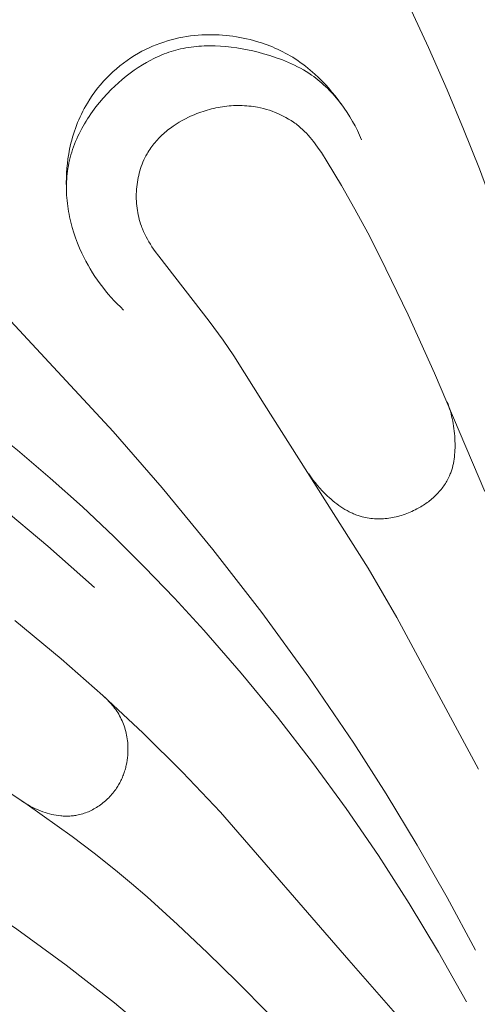
# Model space of a CAD drawing. Units: millimetres. Extents: x 5854 to 13802, y -4442 to -1149.
# Drawn here: x 7171 to 7188, y -1874 to -1837 of the extents above; entities that cross this region are included whole.
import ezdxf
from ezdxf import colors
from ezdxf.entities.mleader import LeaderData, LeaderLine
from ezdxf.math import Vec2, Vec3

# ---------------------------------------------------------------- set-up
doc = ezdxf.new("R2010")
doc.units = ezdxf.units.MM
doc.header["$PDMODE"] = 3
doc.layers.get('0').update_dxf_attribs({"lineweight": 13})
doc.styles.get("Standard").update_dxf_attribs({"font": 'ARIALNI.TTF'})
doc.styles.add('style1', font='txt')
doc.dimstyles.new('1_5', dxfattribs={"dimtxt": 22, "dimasz": 14, "dimexe": 1, "dimexo": 0, "dimgap": 5, "dimtad": 1, "dimdec": 0, "dimtxsty": 'style1', "dimcen": 25, "dimclrd": 1, "dimclre": 1, "dimclrt": 1, "dimadec": 0, "dimazin": 0, "dimtfac": 1, "dimtdec": 0, "dimtmove": 0, "dimatfit": 3, "dimfxl": 1, "dimtfill": 1, "dimarcsym": 0})

# ---------------------------------------------------------------- blocks, each defined once
blk = doc.blocks.new('*D53')
at = {"color": 251, "lineweight": -2, "transparency": 16777216}
for p, q in [((7198.634, -1817.618), (6597.48, -1817.618)), ((6598.48, -1855.618), (6598.48, -4079.327)), ((7086.367, -4117.327), (6597.48, -4117.327))]:
    blk.add_line(p, q, dxfattribs=at)
at = {"color": 251, "lineweight": 50, "transparency": 16777216}
for points in [[(6592.147, -1855.618), (6604.813, -1855.618), (6598.48, -1817.618)], [(6592.147, -4079.327), (6604.813, -4079.327), (6598.48, -4117.327)]]:
    blk.add_solid(points, dxfattribs=at)
at = {"layer": 'Defpoints', "color": 0, "lineweight": 50, "transparency": 16777216}
for p in [(7198.634, -1817.618), (6598.48, -4117.327), (7086.367, -4117.327)]:
    blk.add_point(p, dxfattribs=at)
at = {"color": 251, "transparency": 16777216, "insert": (6569.151, -3139.553), "char_height": 38, "attachment_point": 5, "rotation": 90, "style": 'style1', "bg_fill": 3, "box_fill_scale": 1.1, "bg_fill_color": 256, "bg_fill_true_color": 13158600, "bg_fill_transparency": 0}
blk.add_mtext('{\\fTimes New Roman|b0|i0|c204|p18;2300}', dxfattribs=at)
blk = doc.blocks.new('N.VRS-001-1_635_168')
for points in [[(-18.803, -14.477), (-17.267, -17.571), (-16.541, -19.138), (-15.844, -20.718), (-15.225, -22.198), (-14.632, -23.689), (-13.517, -26.698), (-12.48, -29.738), (-11.507, -32.798), (-9.999, -37.929), (-9.304, -40.51), (-8.654, -43.102)], [(-30.121, -24.372), (-30.124, -24.193), (-30.122, -24.015), (-30.115, -23.837), (-30.103, -23.659), (-30.085, -23.481), (-30.062, -23.304), (-30.034, -23.127), (-30.001, -22.951), (-29.976, -22.837), (-29.949, -22.724), (-29.92, -22.611), (-29.889, -22.499), (-29.855, -22.387), (-29.819, -22.276), (-29.781, -22.166), (-29.741, -22.057), (-29.698, -21.949), (-29.653, -21.841), (-29.606, -21.735), (-29.556, -21.629), (-29.504, -21.525), (-29.45, -21.421), (-29.394, -21.319), (-29.335, -21.218), (-29.246, -21.075), (-29.152, -20.934), (-29.053, -20.797), (-28.95, -20.663), (-28.843, -20.532), (-28.732, -20.404), (-28.616, -20.28), (-28.497, -20.159), (-28.374, -20.043), (-28.247, -19.93), (-28.117, -19.822), (-27.983, -19.718), (-27.846, -19.618), (-27.706, -19.523), (-27.563, -19.433), (-27.417, -19.347), (-27.287, -19.276), (-27.155, -19.21), (-27.022, -19.147), (-26.887, -19.087), (-26.75, -19.032), (-26.612, -18.981), (-26.472, -18.933), (-26.331, -18.889), (-26.189, -18.849), (-26.046, -18.813), (-25.902, -18.78), (-25.757, -18.751), (-25.612, -18.726), (-25.466, -18.705), (-25.32, -18.688), (-25.173, -18.675), (-25.043, -18.666), (-24.913, -18.66), (-24.782, -18.657), (-24.652, -18.657), (-24.522, -18.66), (-24.392, -18.665), (-24.262, -18.674), (-24.132, -18.685), (-24.003, -18.699), (-23.874, -18.716), (-23.745, -18.736), (-23.617, -18.758), (-23.489, -18.783), (-23.361, -18.811), (-23.235, -18.841), (-23.109, -18.874), (-22.902, -18.934), (-22.8, -18.967), (-22.698, -19.002), (-22.597, -19.038), (-22.497, -19.076), (-22.397, -19.116), (-22.298, -19.158), (-22.2, -19.202), (-22.103, -19.247), (-22.007, -19.295), (-21.912, -19.344), (-21.818, -19.395), (-21.726, -19.448), (-21.634, -19.503), (-21.544, -19.56), (-21.445, -19.625), (-21.348, -19.693), (-21.253, -19.763), (-21.159, -19.834), (-21.066, -19.908), (-20.975, -19.984), (-20.886, -20.061), (-20.798, -20.14), (-20.663, -20.266), (-20.532, -20.396), (-20.404, -20.529), (-20.281, -20.666), (-20.161, -20.806), (-20.045, -20.949), (-19.933, -21.096), (-19.826, -21.245)], [(-27.977, -28.975), (-28.096, -28.861), (-28.214, -28.745), (-28.328, -28.625), (-28.44, -28.503), (-28.549, -28.378), (-28.655, -28.251), (-28.758, -28.121), (-28.858, -27.988), (-28.954, -27.853), (-29.048, -27.716), (-29.138, -27.576), (-29.225, -27.433), (-29.309, -27.288), (-29.389, -27.141), (-29.466, -26.992), (-29.539, -26.84), (-29.623, -26.653), (-29.701, -26.463), (-29.774, -26.271), (-29.84, -26.076), (-29.9, -25.879), (-29.954, -25.68), (-30, -25.48), (-30.021, -25.38), (-30.039, -25.279), (-30.056, -25.179), (-30.071, -25.078), (-30.084, -24.977), (-30.095, -24.875), (-30.105, -24.774), (-30.112, -24.673), (-30.117, -24.572), (-30.12, -24.471), (-30.121, -24.37), (-30.119, -24.269), (-30.116, -24.168), (-30.11, -24.068), (-30.102, -23.968), (-30.092, -23.868), (-30.08, -23.768), (-30.065, -23.669), (-30.047, -23.566), (-30.026, -23.463), (-30.003, -23.36), (-29.977, -23.258), (-29.949, -23.157), (-29.919, -23.056), (-29.886, -22.955), (-29.851, -22.856), (-29.814, -22.757), (-29.774, -22.659), (-29.732, -22.561), (-29.689, -22.464), (-29.643, -22.368), (-29.595, -22.273), (-29.545, -22.178), (-29.493, -22.084), (-29.44, -21.991), (-29.384, -21.899), (-29.327, -21.808), (-29.268, -21.718), (-29.207, -21.628), (-29.145, -21.54), (-29.015, -21.366), (-28.88, -21.197), (-28.739, -21.031), (-28.592, -20.871), (-28.441, -20.715), (-28.306, -20.583), (-28.167, -20.456), (-28.026, -20.333), (-27.881, -20.214), (-27.733, -20.1), (-27.582, -19.99), (-27.429, -19.886), (-27.272, -19.787), (-27.113, -19.693), (-26.952, -19.606), (-26.87, -19.564), (-26.788, -19.524), (-26.705, -19.485), (-26.622, -19.449), (-26.537, -19.413), (-26.453, -19.38), (-26.368, -19.348), (-26.282, -19.317), (-26.196, -19.289), (-26.109, -19.262), (-26.022, -19.237), (-25.935, -19.214), (-25.838, -19.191), (-25.741, -19.17), (-25.643, -19.151), (-25.545, -19.134), (-25.446, -19.119), (-25.347, -19.107), (-25.248, -19.096), (-25.148, -19.087), (-25.048, -19.081), (-24.948, -19.076), (-24.847, -19.073), (-24.746, -19.072), (-24.544, -19.075), (-24.342, -19.084), (-24.139, -19.1), (-23.936, -19.123), (-23.733, -19.151), (-23.531, -19.185), (-23.33, -19.224), (-23.129, -19.267), (-22.93, -19.316), (-22.733, -19.369), (-22.491, -19.44), (-22.252, -19.518), (-22.134, -19.559), (-22.017, -19.603), (-21.901, -19.649), (-21.787, -19.697), (-21.674, -19.748), (-21.562, -19.8), (-21.451, -19.856), (-21.342, -19.914), (-21.235, -19.974), (-21.129, -20.038), (-21.025, -20.104), (-20.923, -20.173), (-20.845, -20.229), (-20.768, -20.286), (-20.692, -20.346), (-20.618, -20.407), (-20.545, -20.469), (-20.473, -20.533), (-20.402, -20.599), (-20.332, -20.666), (-20.264, -20.735), (-20.197, -20.805), (-20.131, -20.877), (-20.066, -20.95), (-20.003, -21.024), (-19.941, -21.099), (-19.82, -21.253), (-19.705, -21.411), (-19.595, -21.573), (-19.49, -21.738), (-19.391, -21.906), (-19.297, -22.077), (-19.209, -22.25), (-19.127, -22.425), (-19.051, -22.602)], [(-14.431, -35.774), (-16.312, -31.34), (-17.308, -29.151), (-18.358, -26.993), (-18.822, -26.088), (-19.304, -25.191), (-19.807, -24.302), (-20.338, -23.422), (-20.559, -23.076), (-20.674, -22.907), (-20.793, -22.742), (-20.855, -22.661), (-20.918, -22.581), (-20.983, -22.504), (-21.05, -22.428), (-21.118, -22.353), (-21.189, -22.281), (-21.262, -22.211), (-21.337, -22.143), (-21.379, -22.107), (-21.422, -22.072), (-21.465, -22.037), (-21.51, -22.003), (-21.555, -21.97), (-21.6, -21.938), (-21.694, -21.875), (-21.789, -21.816), (-21.887, -21.76), (-21.986, -21.707), (-22.088, -21.657), (-22.191, -21.611), (-22.296, -21.567), (-22.402, -21.527), (-22.509, -21.491), (-22.618, -21.457), (-22.727, -21.427), (-22.837, -21.401), (-22.948, -21.378), (-23.03, -21.363), (-23.112, -21.35), (-23.194, -21.339), (-23.276, -21.33), (-23.358, -21.322), (-23.441, -21.317), (-23.523, -21.313), (-23.606, -21.311), (-23.689, -21.311), (-23.772, -21.312), (-23.854, -21.315), (-23.937, -21.32), (-24.02, -21.326), (-24.102, -21.335), (-24.185, -21.345), (-24.267, -21.356), (-24.349, -21.369), (-24.431, -21.384), (-24.512, -21.4), (-24.594, -21.418), (-24.675, -21.438), (-24.755, -21.459), (-24.836, -21.481), (-24.916, -21.505), (-24.995, -21.531), (-25.074, -21.558), (-25.153, -21.586), (-25.231, -21.616), (-25.309, -21.648), (-25.386, -21.681), (-25.462, -21.715), (-25.538, -21.751), (-25.657, -21.81), (-25.775, -21.873), (-25.89, -21.939), (-26.003, -22.009), (-26.113, -22.083), (-26.221, -22.16), (-26.274, -22.199), (-26.326, -22.24), (-26.377, -22.282), (-26.427, -22.324), (-26.477, -22.367), (-26.525, -22.411), (-26.573, -22.456), (-26.62, -22.502), (-26.665, -22.549), (-26.71, -22.597), (-26.754, -22.645), (-26.797, -22.695), (-26.838, -22.745), (-26.879, -22.796), (-26.918, -22.849), (-26.956, -22.901), (-26.993, -22.955), (-27.029, -23.01), (-27.063, -23.066), (-27.097, -23.122), (-27.138, -23.197), (-27.177, -23.274), (-27.214, -23.352), (-27.249, -23.431), (-27.281, -23.512), (-27.311, -23.593), (-27.339, -23.676), (-27.365, -23.759), (-27.388, -23.844), (-27.409, -23.929), (-27.428, -24.014), (-27.445, -24.101), (-27.459, -24.188), (-27.472, -24.275), (-27.482, -24.363), (-27.489, -24.45), (-27.495, -24.539), (-27.498, -24.627), (-27.499, -24.715), (-27.498, -24.803), (-27.495, -24.891), (-27.489, -24.979), (-27.481, -25.066), (-27.471, -25.154), (-27.459, -25.24), (-27.444, -25.326), (-27.427, -25.412), (-27.408, -25.496), (-27.387, -25.58), (-27.363, -25.663), (-27.338, -25.745), (-27.31, -25.826), (-27.29, -25.877), (-27.27, -25.928), (-27.228, -26.029), (-27.182, -26.128), (-27.133, -26.226), (-27.081, -26.322), (-27.027, -26.416), (-26.97, -26.51), (-26.911, -26.602), (-26.788, -26.783), (-26.659, -26.961), (-24.761, -29.39), (-24.245, -30.099), (-23.846, -30.689), (-22.702, -32.501), (-18.801, -38.643), (-17.726, -40.5), (-14.668, -46.182)], [(-36.861, -24.379), (-28.37, -33.528), (-26.528, -35.644), (-24.624, -37.951), (-22.788, -40.313), (-21.025, -42.73), (-19.341, -45.203), (-18.129, -47.101), (-16.964, -49.029), (-15.847, -50.984), (-14.777, -52.965)], [(-46.363, -27.247), (-44.697, -28.175), (-43.049, -29.133), (-41.338, -30.169), (-39.648, -31.239), (-37.982, -32.345), (-36.342, -33.49), (-34.46, -34.881), (-32.62, -36.327), (-30.821, -37.824), (-29.065, -39.369)], [(-40.266, -28.627), (-38.788, -29.468), (-37.335, -30.352), (-35.91, -31.281), (-34.516, -32.256), (-33.222, -33.224), (-31.958, -34.231), (-30.723, -35.275), (-29.517, -36.353), (-28.34, -37.465), (-27.19, -38.606), (-26.067, -39.775), (-24.971, -40.969), (-23.564, -42.582), (-22.204, -44.235), (-20.892, -45.925), (-19.631, -47.652), (-18.422, -49.414), (-17.266, -51.21), (-16.165, -53.04), (-15.122, -54.9)], [(-21.029, -35.112), (-20.954, -35.225), (-20.875, -35.335), (-20.793, -35.443), (-20.707, -35.548), (-20.618, -35.651), (-20.525, -35.751), (-20.429, -35.849), (-20.33, -35.944), (-20.263, -36.006), (-20.194, -36.067), (-20.123, -36.126), (-20.052, -36.184), (-19.979, -36.24), (-19.905, -36.294), (-19.83, -36.347), (-19.753, -36.397), (-19.675, -36.445), (-19.596, -36.49), (-19.516, -36.533), (-19.435, -36.573), (-19.394, -36.592), (-19.352, -36.61), (-19.311, -36.628), (-19.269, -36.645), (-19.227, -36.66), (-19.184, -36.675), (-19.141, -36.69), (-19.098, -36.703), (-19.034, -36.721), (-18.969, -36.737), (-18.904, -36.751), (-18.838, -36.764), (-18.772, -36.774), (-18.706, -36.783), (-18.639, -36.79), (-18.571, -36.795), (-18.504, -36.798), (-18.436, -36.8), (-18.368, -36.8), (-18.3, -36.798), (-18.232, -36.794), (-18.164, -36.789), (-18.096, -36.782), (-18.028, -36.773), (-17.96, -36.763), (-17.892, -36.751), (-17.824, -36.738), (-17.756, -36.723), (-17.689, -36.707), (-17.622, -36.689), (-17.555, -36.669), (-17.488, -36.648), (-17.422, -36.626), (-17.356, -36.602), (-17.291, -36.577), (-17.227, -36.55), (-17.163, -36.522), (-17.099, -36.493), (-17.036, -36.462), (-16.974, -36.43), (-16.875, -36.375), (-16.826, -36.346), (-16.777, -36.317), (-16.73, -36.287), (-16.683, -36.256), (-16.636, -36.224), (-16.59, -36.191), (-16.545, -36.157), (-16.501, -36.123), (-16.457, -36.088), (-16.414, -36.052), (-16.372, -36.016), (-16.331, -35.979), (-16.29, -35.941), (-16.25, -35.902), (-16.212, -35.862), (-16.174, -35.822), (-16.137, -35.781), (-16.101, -35.74), (-16.066, -35.698), (-16.032, -35.655), (-15.999, -35.611), (-15.968, -35.567), (-15.937, -35.522), (-15.907, -35.477), (-15.879, -35.431), (-15.852, -35.384), (-15.826, -35.337), (-15.801, -35.289), (-15.778, -35.24), (-15.755, -35.191), (-15.739, -35.154), (-15.724, -35.116), (-15.71, -35.078), (-15.696, -35.039), (-15.683, -35.001), (-15.671, -34.962), (-15.648, -34.883), (-15.628, -34.803), (-15.61, -34.723), (-15.595, -34.642), (-15.582, -34.56), (-15.571, -34.477), (-15.562, -34.394), (-15.556, -34.311), (-15.551, -34.228), (-15.548, -34.144), (-15.547, -34.06), (-15.547, -33.976), (-15.549, -33.893), (-15.553, -33.797), (-15.559, -33.701), (-15.566, -33.606), (-15.576, -33.511), (-15.587, -33.417), (-15.601, -33.323), (-15.616, -33.229), (-15.633, -33.136), (-15.652, -33.043), (-15.674, -32.951), (-15.697, -32.86), (-15.722, -32.769), (-15.749, -32.678), (-15.779, -32.589), (-15.81, -32.5), (-15.843, -32.411)], [(-33.312, -46.355), (-31.591, -47.508), (-29.906, -48.708), (-29.084, -49.33), (-28.277, -49.97), (-27.682, -50.464), (-27.096, -50.967), (-25.949, -52.001), (-24.827, -53.064), (-23.721, -54.15), (-22.534, -55.354)], [(-17.254, -55.932), (-19.527, -53.335), (-24.34, -47.796), (-25.768, -46.29), (-27.242, -44.83), (-28.759, -43.416), (-30.317, -42.048), (-32.055, -40.612)], [(-31.818, -47.352), (-31.733, -47.412), (-31.646, -47.469), (-31.557, -47.523), (-31.466, -47.574), (-31.374, -47.622), (-31.279, -47.667), (-31.183, -47.709), (-31.086, -47.748), (-31.004, -47.777), (-30.922, -47.805), (-30.839, -47.83), (-30.756, -47.853), (-30.671, -47.874), (-30.586, -47.892), (-30.501, -47.907), (-30.415, -47.92), (-30.33, -47.93), (-30.287, -47.933), (-30.244, -47.936), (-30.201, -47.938), (-30.158, -47.94), (-30.115, -47.94), (-30.072, -47.94), (-30.029, -47.939), (-29.986, -47.937), (-29.943, -47.934), (-29.9, -47.931), (-29.857, -47.926), (-29.815, -47.92), (-29.772, -47.914), (-29.73, -47.907), (-29.674, -47.896), (-29.619, -47.883), (-29.564, -47.868), (-29.509, -47.852), (-29.455, -47.835), (-29.401, -47.816), (-29.347, -47.796), (-29.294, -47.774), (-29.241, -47.75), (-29.189, -47.726), (-29.137, -47.699), (-29.086, -47.672), (-29.036, -47.643), (-28.986, -47.613), (-28.937, -47.582), (-28.889, -47.55), (-28.842, -47.516), (-28.795, -47.481), (-28.749, -47.446), (-28.704, -47.409), (-28.659, -47.371), (-28.616, -47.332), (-28.573, -47.292), (-28.532, -47.251), (-28.491, -47.209), (-28.452, -47.166), (-28.413, -47.122), (-28.376, -47.078), (-28.34, -47.032), (-28.305, -46.986), (-28.271, -46.939), (-28.238, -46.892), (-28.212, -46.852), (-28.187, -46.812), (-28.163, -46.772), (-28.139, -46.731), (-28.117, -46.689), (-28.095, -46.647), (-28.074, -46.605), (-28.054, -46.563), (-28.035, -46.52), (-28.016, -46.477), (-27.998, -46.433), (-27.982, -46.389), (-27.965, -46.345), (-27.95, -46.301), (-27.936, -46.256), (-27.922, -46.211), (-27.909, -46.166), (-27.897, -46.121), (-27.886, -46.075), (-27.876, -46.03), (-27.857, -45.938), (-27.842, -45.845), (-27.83, -45.752), (-27.821, -45.658), (-27.815, -45.565), (-27.812, -45.471), (-27.812, -45.4), (-27.814, -45.328), (-27.817, -45.257), (-27.822, -45.186), (-27.83, -45.115), (-27.839, -45.045), (-27.849, -44.975), (-27.862, -44.905), (-27.877, -44.835), (-27.893, -44.767), (-27.911, -44.698), (-27.932, -44.63), (-27.954, -44.563), (-27.978, -44.497), (-28.004, -44.431), (-28.032, -44.366), (-28.061, -44.303), (-28.092, -44.242), (-28.125, -44.181), (-28.16, -44.121), (-28.196, -44.062), (-28.233, -44.004), (-28.272, -43.947), (-28.313, -43.892), (-28.355, -43.837), (-28.398, -43.783), (-28.443, -43.73), (-28.489, -43.679), (-28.536, -43.628), (-28.584, -43.579), (-28.633, -43.531), (-28.684, -43.485)], [(-47.372, -43.692), (-45.511, -44.519), (-43.667, -45.384), (-41.666, -46.377), (-39.689, -47.416), (-37.739, -48.506), (-35.819, -49.648), (-33.881, -50.88), (-31.982, -52.172), (-30.126, -53.525), (-28.316, -54.939), (-26.711, -56.282), (-25.152, -57.677), (-24.391, -58.395), (-23.644, -59.127), (-22.91, -59.872), (-22.191, -60.632), (-21.099, -61.842), (-20.044, -63.085), (-19.026, -64.358), (-18.045, -65.659)]]:
    blk.add_lwpolyline(points)

msp = doc.modelspace()

# ---------------------------------------------------------------- dimensions: what is measured, and where the dimension line sits
dim = msp.add_linear_dim(base=(6598.48, -4117.327), p1=(7198.634, -1817.618), p2=(7086.367, -4117.327), angle=90, text='{\\fTimes New Roman|b0|i0|c204|p18;<>}', dimstyle='1_5', override={"dimtxt": 38, "dimasz": 38, "dimgap": 10, "dimclrd": 251, "dimclre": 251, "dimclrt": 251, "dimfxl": 15})
dim.commit()
dim.dimension.update_dxf_attribs({"geometry": '*D53', "text_midpoint": (6598.48, -3139.553), "dimtype": 160})

# ---------------------------------------------------------------- next in the draw order: block references
msp.add_blockref('N.VRS-001-1_635_168', (7202.707, -1818.85))

# ---------------------------------------------------------------- next in the draw order: leaders
at = {"color": 251}
ml = msp.add_multileader_mtext('Standard', dxfattribs=at)
ml.set_content('{\\fArial Narrow|b0|i0|c204|p34;\\C251;N.VRS-002-4R\\P109*91}', color=1)
ml.set_leader_properties(color=251, linetype='ByLayer', lineweight=-1)
ml.build(insert=Vec2(0, 0))
ml.multileader.update_dxf_attribs({"dogleg_length": 30, "arrow_head_size": 44})
ctx = ml.context
ctx.base_point, ctx.char_height, ctx.arrow_head_size, ctx.landing_gap_size, ctx.plane_origin = Vec3(7611.027, -2411.224), 38, 44, 2.25, Vec3(7468.821, -137.093)
notes = []
notes.append((ctx, [(0, (1, 1, 0), (7577.282, -2411.224), (1, 0), 33.744, [(0, [(7028.963, -1866.119)], 0, [])])]))
ctx.mtext.insert, ctx.mtext.width, ctx.mtext.flow_direction = Vec3(7613.276, -2391.9), 489.21121, 5
for ctx, leaders in notes:
    for number, flags, end, landing, length, lines in leaders:
        leader = LeaderData()
        leader.index, (leader.has_last_leader_line, leader.has_dogleg_vector, leader.attachment_direction) = number, flags
        leader.last_leader_point, leader.dogleg_vector, leader.dogleg_length = Vec3(end), Vec3(landing), length
        for number, points, colour, breaks in lines:
            line = LeaderLine()
            line.index, line.vertices, line.color, line.breaks = number, Vec3.list(points), colors.encode_raw_color(colour), breaks
            leader.lines.append(line)
        ctx.leaders.append(leader)

doc.saveas('drawing.dxf')
